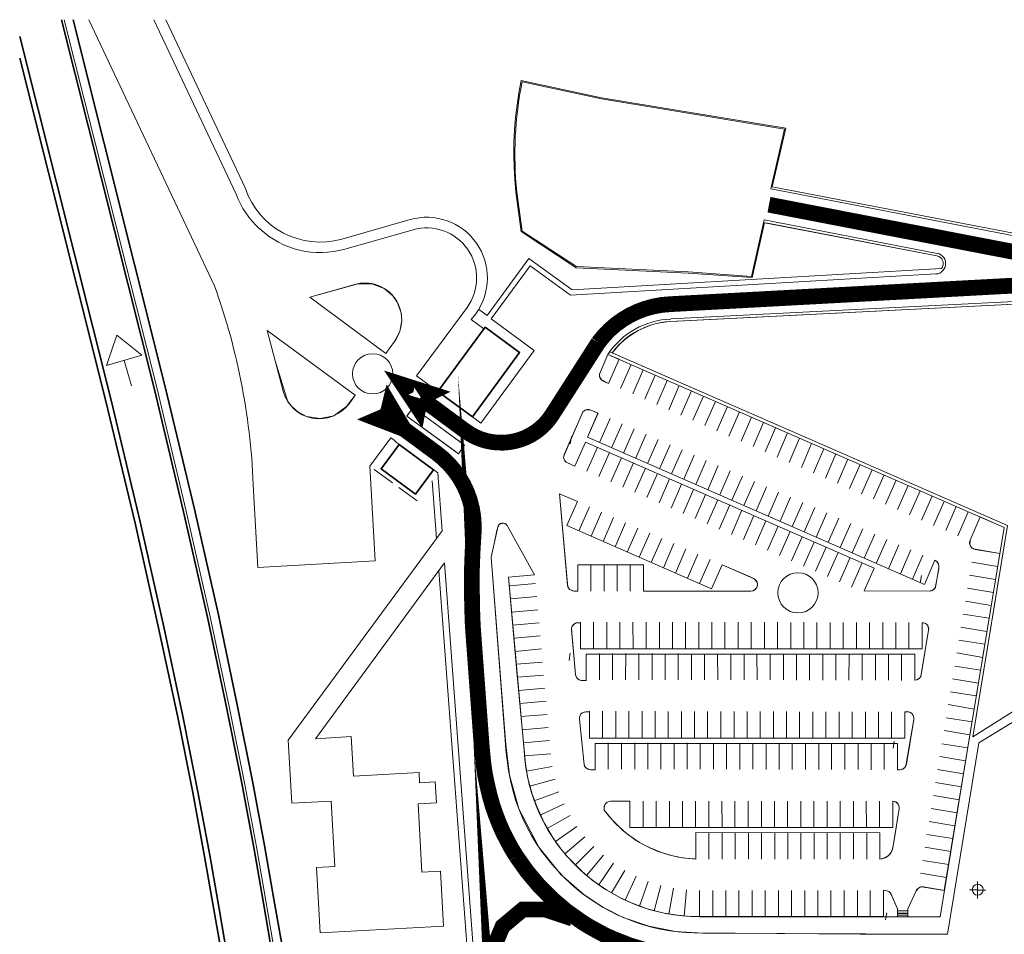
# Model space of a CAD drawing. Units: millimetres. Extents: x 69317 to 86113, y 1285 to 11822.
# Drawn here: x 81824 to 82012, y 5172 to 5346 of the extents above; entities that cross this region are included whole.
import ezdxf

# ---------------------------------------------------------------- set-up
doc = ezdxf.new("R2010")
doc.units = ezdxf.units.MM
doc.layers.add('linee muri', color=250, linetype='Continuous', lineweight=9)
doc.layers.add('PDF _Geometria', color=7, linetype='Continuous')

msp = doc.modelspace()

# ---------------------------------------------------------------- linework, layer by layer
at = {"layer": 'linee muri', "color": 82, "const_width": 3}
for points in [[(81966.89104676527, 5311.202315703951), (82039.49522876527, 5297.189496903942)], [(81913.89145817934, 5168.281545189791), (81916.13275720365, 5173.629389370908), (81919.99199396139, 5176.862930150819), (81924.22444702964, 5176.862930150819), (81929.45347769978, 5175.12156461156)]]:
    msp.add_lwpolyline(points, dxfattribs=at)
for points in [[(82083.52342076528, 5287.198484103952, 0.2322095391987888), (82057.52985356527, 5298.163197303948), (81948.00972596528, 5292.236325303951, 0.2267147476850907), (81934.37792036528, 5284.912404903953), (81925.57228196527, 5271.153594903953, -0.4335036581658582), (81909.06170996527, 5268.06315450395), (81900.46774556527, 5274.413374503943)], [(81953.00523236528, 5167.814348103944, -0.1012083494381445), (81937.38369116528, 5171.201132103946), (81935.73263396528, 5171.920823703942), (81934.16624636528, 5172.76751970395), (81932.55752396528, 5173.656550503947), (81931.07580596527, 5174.587916103948, -0.1044369808757175), (81918.75637916528, 5186.99201250395), (81917.82501356528, 5188.516065303949), (81916.97831756527, 5190.082452903953), (81916.17395636528, 5191.648840503942), (81915.45426476527, 5193.299897703953), (81914.81924276528, 5194.95095490395), (81914.22655556527, 5196.644346903951), (81913.67620316528, 5198.591747703947), (81913.21052036528, 5200.581483303948), (81912.78717236528, 5202.571218903948), (81912.49082876528, 5204.603289303952), (81912.27915476527, 5206.635359703942), (81912.10981556527, 5208.625095303942), (81914.05721636528, 5162.607167703944), (81916.72430876528, 5127.34227930395, 0.2187318040022793), (81938.27272196527, 5088.478932903949), (82008.20981156528, 5037.296159703954, -0.229456117846186)], [(81897.33497036528, 5268.444167703943), (81892.38179876527, 5270.34923370395), (81894.15986036528, 5271.111260103949), (81894.62554316528, 5273.016326103942), (81897.33497036528, 5268.444167703943), (81903.47351636528, 5263.914344103949, -0.2563594316692985), (81910.62809756528, 5248.63148130395), (81910.41642356527, 5245.075358103946), (81910.28941916527, 5241.561569703947), (81910.28941916527, 5238.047781303947), (81910.33175396528, 5234.491658103943), (81910.45875836528, 5230.977869703944), (81910.71276716527, 5227.464081303944), (81912.10981556527, 5208.625095303942)]]:
    msp.add_lwpolyline(points, format="xyb", dxfattribs=at)
msp.add_lwpolyline([(81897.16563116528, 5276.868792903944), (81900.08673236528, 5272.465973703947), (81900.46774556527, 5274.413374503943), (81902.20347236528, 5275.260070503951)], close=True, dxfattribs=at)
at = {"layer": 'linee muri', "color": 82}
msp.add_arc((81923.90964246214, 5167.374673036), 10.03002720358137, 54.29401726750495, 182.3257152154895, dxfattribs=at)
at = {"layer": 'PDF _Geometria', "color": 18, "lineweight": 35, "true_color": 0x070707}
for points in [[(81832.09704356527, 5346.467204103945), (81849.79298996528, 5275.979762103947), (81855.33884876527, 5252.653287303954), (81859.91100716528, 5232.586592103951), (81863.55179996528, 5215.44099810395), (81866.43056636528, 5200.920161703951), (81868.71664556528, 5188.685404503951), (81870.49470716527, 5178.440382903951), (81871.97642516528, 5169.846418503948)], [(81834.29845316528, 5346.467204103945), (81851.82506036527, 5276.487779703952), (81857.41325396528, 5253.161304903944), (81861.98541236528, 5233.052274903952), (81865.58387036527, 5215.864346103946), (81868.50497156527, 5201.343509703947), (81870.79105076527, 5189.066417703943), (81872.56911236528, 5178.821396103944), (81874.05083036528, 5170.227431703941)], [(81824.13810116527, 5343.292094103948), (81841.53770396528, 5273.947691703943), (81847.08356276527, 5250.748221303948), (81851.61338636528, 5230.766195703953), (81855.21184436527, 5213.705271303945), (81858.09061076527, 5199.311439303943), (81860.33435516528, 5187.203686503941), (81862.11241676527, 5177.000999703945), (81863.59413476527, 5168.407035303942)], [(81824.13810116527, 5339.143283703947), (81840.56400356528, 5273.736017703952), (81846.10986236528, 5250.494212503952), (81850.59735116527, 5230.554521703947), (81854.23814396528, 5213.535932103943), (81857.11691036528, 5199.142100103942), (81859.36065476527, 5186.99201250395), (81861.13871636528, 5176.831660503944), (81862.62043436528, 5168.237696103941)], [(81912.82950716528, 5287.833506103954), (81903.76985996528, 5275.598748903954), (81910.37408876528, 5270.772581703946), (81919.39140116528, 5283.007338903946), (81912.78717236528, 5287.875840903944)]]:
    msp.add_lwpolyline(points, dxfattribs=at)
at = {"layer": 'PDF _Geometria', "lineweight": 13}
for points in [[(81832.60506116528, 5346.467204103945), (81850.30100756527, 5276.106766503945), (81855.84686636527, 5252.780291703952), (81860.41902476527, 5232.671261703945), (81864.05981756527, 5215.568002503947), (81866.93858396528, 5201.004831303944), (81869.22466316528, 5188.812408903948), (81871.00272476528, 5178.525052503945), (81872.48444276527, 5169.931088103942)], [(82057.31817956528, 5302.439012103947), (82036.99747556528, 5301.253637703951), (81967.52606876528, 5314.631434503943), (81970.10849156528, 5325.765486903954), (81935.01294236528, 5331.565354503953), (81919.68774476528, 5334.867468903947), (81919.26439676527, 5332.539054903944), (81918.92571836528, 5330.168306103951), (81918.62937476528, 5327.839892103948), (81918.41770076528, 5325.469143303941), (81918.29069636528, 5323.098394503948), (81918.29069636528, 5320.727645703941), (81918.33303116528, 5318.356896903948), (81918.46003556528, 5315.986148103941), (81918.67170956527, 5313.615399303948), (81919.68774476528, 5306.079804903944), (81930.14444036527, 5299.179232503942), (81951.48117956528, 5298.163197303948), (81963.71593676528, 5297.316501303954), (81966.04435076528, 5307.773196903945), (81998.85382076527, 5301.465311703942), (81966.29835956528, 5307.730862103941)], [(81921.38113676528, 5299.560245703949), (81929.08607036527, 5293.929717303952), (81921.38113676528, 5299.560245703949), (81913.97254676528, 5289.442228503947), (81922.18549796527, 5283.430686903943), (81911.98281116528, 5269.58720730395), (81910.37408876528, 5270.772581703946)], [(81911.51712836527, 5291.262624903946), (81913.21052036528, 5290.077250503949), (81921.16946276528, 5300.957294103951), (81929.38241396527, 5294.945752503947), (81999.74285156527, 5299.052228103945), (81929.38241396527, 5294.945752503947), (81921.16946276528, 5300.957294103951)], [(81936.57932996527, 5283.176678103948), (81937.04501276527, 5282.965004103942), (81937.25668676528, 5283.261347703941), (81937.46836076527, 5283.515356503951), (81937.68003476528, 5283.81170010395), (81937.89170876528, 5284.023374103941), (81938.31505676528, 5284.489056903942), (81938.86540916527, 5284.997074503946), (81939.45809636527, 5285.547426903941), (81940.09311836527, 5286.055444503945), (81940.64347076528, 5286.436457703952), (81941.27849276528, 5286.817470903945), (81942.08285396527, 5287.283153703946), (81943.18355876527, 5287.79117130395), (81944.15725916528, 5288.172184503943), (81944.96162036527, 5288.426193303952), (81946.06232516527, 5288.680202103948), (81947.12069516527, 5288.849541303949), (81949.36443956528, 5288.976545703947), (82057.74152756527, 5294.437734903942)], [(82019.59787276527, 5241.773243703952), (82033.86470036527, 5254.770027303952), (82081.36434596528, 5284.700730903947), (82080.94099796527, 5285.208748503952), (82079.88262796527, 5286.351788103944), (82078.78192316528, 5287.410158103943), (82077.63888356528, 5288.426193303952), (82076.41117436528, 5289.357558903954), (82075.18346516528, 5290.204254903947), (82073.87108636528, 5291.05095090394), (82072.51637276528, 5291.770642503951), (82071.11932436528, 5292.447999303942), (82069.72227596528, 5293.04068650394), (82068.28289276527, 5293.548704103945), (82066.80117476528, 5293.972052103942), (82065.31945676528, 5294.353065303949), (82063.79540396528, 5294.649408903948), (82062.31368596527, 5294.861082903954), (82060.74729836527, 5294.945752503947), (82059.22324556527, 5294.988087303951), (82057.69919276527, 5294.945752503947), (81948.17906516527, 5289.442228503947)], [(82034.41505276528, 5225.474345703944), (82006.89743276528, 5208.625095303942), (82000.92822596528, 5172.132497703948), (81954.27527636528, 5172.344171703953), (81949.06809596528, 5172.640515303952), (81943.98791996528, 5173.656550503947), (81939.11941796528, 5175.349942503948), (81935.26695116528, 5177.297343303944), (81931.66849316527, 5179.668092103951), (81927.26567396527, 5183.562893703944), (81923.07452876528, 5188.727739303955), (81919.22206196528, 5196.051659703953), (81917.44400036527, 5202.44421450395), (81916.72430876528, 5208.244082103949), (81915.58126916528, 5222.722583703944), (81913.93021196527, 5244.016988103947), (81914.56523396527, 5246.853419703941), (81915.03091676527, 5249.09716410395), (81915.20025596528, 5249.732186103953), (81915.53893436528, 5250.282538503947), (81916.30096076528, 5250.494212503952), (81916.68197396527, 5250.36720810394), (81917.02065236527, 5250.028529703952), (81922.22783276527, 5240.672538903949), (81917.23232636528, 5240.206856103949), (81918.88338356528, 5222.17223130395), (81920.49210596527, 5204.603289303952), (81920.91545396528, 5202.105536103947), (81921.76214996527, 5198.845756503943), (81922.65118076527, 5196.47500770395), (81924.04822916527, 5193.384567303947), (81925.78395596528, 5190.463466103945), (81927.26567396527, 5188.431395703941), (81928.32404396527, 5187.119016903947), (81931.28747996528, 5184.113246103952), (81933.23488076527, 5182.462188903941), (81936.02897756528, 5180.514788103945), (81938.95007876528, 5178.906065703952), (81940.51646636528, 5178.186374103941), (81943.69157636528, 5177.000999703945), (81946.95135596527, 5176.154303703952), (81949.44910916527, 5175.773290503945), (81951.98919716528, 5175.51928170395), (81988.73580356527, 5175.51928170395), (81988.73580356527, 5180.514788103945), (81989.37082556527, 5180.430118503951), (81989.70950396528, 5180.26077930395), (81990.09051716527, 5179.879766103943), (81991.36056116527, 5177.000999703945), (81991.36056116527, 5175.476946903946), (81993.35029676527, 5175.476946903946), (81993.35029676527, 5176.958664903941), (81994.95901916528, 5180.430118503951), (81995.38236716528, 5180.938136103941), (81995.80571516528, 5181.149810103947), (81995.97505436528, 5181.149810103947), (82000.29320396528, 5180.472453303941), (82011.68126516527, 5249.689851303949), (81936.19831676528, 5282.668660503943), (81936.57932996527, 5283.176678103948), (82012.35862196528, 5250.028529703952), (82005.75439316528, 5209.768134903949), (82030.09690316528, 5225.135667303941)], [(81953.68258916527, 5180.472453303941), (81953.68258916527, 5175.476946903946), (81999.48884276528, 5175.476946903946), (82005.03470156528, 5209.344786903952), (82011.68126516527, 5249.689851303949), (81936.19831676528, 5282.668660503943), (81934.71659876527, 5279.239541703952), (81934.63192916528, 5278.900863303948), (81934.63192916528, 5278.604519703949), (81934.67426396528, 5278.265841303946), (81934.84360316528, 5277.969497703947), (81935.05527716527, 5277.757823703942), (81935.35162076527, 5277.588484503955), (81936.32532116528, 5277.122801703954), (81938.35739156528, 5281.737294903942)], [(82030.09690316528, 5225.135667303941), (82005.75439316528, 5209.768134903949), (82009.98787316527, 5235.719367303944), (82012.35862196528, 5250.028529703952), (81937.04501276527, 5282.965004103942), (82012.35862196528, 5250.028529703952), (82005.75439316528, 5209.768134903949), (82030.09690316528, 5225.135667303941)], [(81844.03545716527, 5281.525620903951), (81845.43250556527, 5276.699453703943)], [(81938.61140036528, 5276.149101303949), (81940.64347076528, 5280.721259703947)], [(81940.93981436528, 5275.133066103954), (81942.92954996528, 5279.705224503952)], [(81943.22589356528, 5274.159365703948), (81945.21562916528, 5278.731524103947)], [(81945.51197276528, 5273.143330503954), (81947.50170836528, 5277.715488903952)], [(81947.79805196528, 5272.127295303944), (81949.78778756528, 5276.741788503947)], [(81950.08413116528, 5271.111260103949), (81952.11620156528, 5275.725753303952)], [(81952.37021036528, 5270.137559703944), (81954.40228076528, 5274.709718103943)], [(81954.69862436528, 5269.121524503949), (81956.68835996528, 5273.693682903948)], [(81897.88532276527, 5270.941920903948), (81899.07069716528, 5272.550643303941), (81908.89237076527, 5265.353727303955), (81907.70699636528, 5263.702670103943), (81897.88532276527, 5270.899586103944)], [(81956.98470356528, 5268.105489303955), (81958.97443916528, 5272.719982503942)], [(81959.27078276528, 5267.089454103945), (81961.26051836528, 5271.703947303948)], [(81934.58959436527, 5265.904079703949), (81936.62166476528, 5270.476238103947)], [(81936.91800836528, 5264.888044503954), (81938.90774396528, 5269.460202903952)], [(81961.59919676528, 5266.115753703954), (81963.58893236528, 5270.687912103953)], [(81963.88527596528, 5265.099718503945), (81965.87501156528, 5269.671876903943)], [(81939.20408756527, 5263.872009303945), (81941.19382316527, 5268.486502503947)], [(81941.49016676527, 5262.85597410395), (81943.47990236527, 5267.470467303952)], [(81966.17135516528, 5264.126018103954), (81968.16109076528, 5268.698176503953)], [(81968.45743436528, 5263.109982903945), (81970.44716996528, 5267.724476103947)], [(81896.40360476528, 5265.523066503942), (81895.59924356527, 5266.115753703954)], [(81943.77624596527, 5261.882273703945), (81945.76598156527, 5266.454432103943)], [(81970.74351356528, 5262.09394770395), (81972.73324916528, 5266.708440903953)], [(81973.07192756528, 5261.120247303945), (81975.01932836528, 5265.692405703943)], [(81892.97448596527, 5260.823903703946), (81896.40360476528, 5265.523066503942), (81902.96549876528, 5260.654564503944), (81899.53637996527, 5256.040071303942), (81892.97448596527, 5260.86623850395)], [(81934.20858116528, 5264.972714103948), (81932.21884556528, 5260.400555703949)], [(81936.49466036528, 5263.956678903953), (81934.50492476528, 5259.384520503954)], [(81946.06232516527, 5260.86623850395), (81948.09439556528, 5265.438396903948)], [(81948.34840436527, 5259.892538103944), (81950.38047476528, 5264.464696503943)], [(81975.35800676528, 5260.10421210395), (81977.34774236528, 5264.676370503948)], [(81977.64408596528, 5259.088176903941), (81979.63382156528, 5263.702670103943)], [(81938.78073956528, 5262.982978503947), (81936.79100396528, 5258.368485303945)], [(81941.06681876528, 5261.966943303953), (81939.07708316528, 5257.35245010395)], [(81950.67681836527, 5258.87650290395), (81952.66655396527, 5263.448661303948)], [(81952.96289756527, 5257.860467703955), (81954.95263316527, 5262.432626103953)], [(81979.93016516528, 5258.11447650395), (81981.91990076528, 5262.686634903948)], [(81891.66210716528, 5260.739234103952), (81895.13356076527, 5258.156811303954)], [(81943.39523276528, 5260.950908103943), (81941.36316236528, 5256.378749703945)], [(81945.68131196528, 5259.934872903948), (81943.64924156528, 5255.36271450395)], [(81955.24897676527, 5256.844432503945), (81957.23871236527, 5261.458925703948)], [(81957.53505596527, 5255.870732103955), (81959.52479156527, 5260.442890503953)], [(81982.21624436528, 5257.09844130394), (81984.24831476528, 5261.670599703953)], [(81984.50232356528, 5256.082406103946), (81986.53439396528, 5260.654564503944)], [(81903.51585116527, 5247.573111303951), (81902.71148996528, 5258.58015930395)], [(81947.96739116528, 5258.961172503943), (81945.97765556528, 5254.346679303941)], [(81959.82113516527, 5254.854696903945), (81961.85320556528, 5259.426855303944)], [(81962.10721436527, 5253.83866170395), (81964.13928476528, 5258.453154903953)], [(81986.83073756528, 5255.10870570394), (81988.82047316528, 5259.680864103953)], [(81989.11681676528, 5254.092670503946), (81991.10655236528, 5258.664828903944)], [(81896.36126996527, 5257.267780503942), (81899.83272356528, 5254.727692503948)], [(81950.25347036528, 5257.945137303948), (81948.26373476528, 5253.37297890395)], [(81952.53954956528, 5256.929102103953), (81950.54981396528, 5252.35694370394)], [(81964.43562836527, 5252.864961303945), (81966.42536396527, 5257.437119703944)], [(81966.72170756527, 5251.84892610395), (81968.71144316527, 5256.421084503949)], [(81991.40289596528, 5253.076635303951), (81993.39263156528, 5257.691128503953)], [(81993.68897516528, 5252.060600103941), (81995.67871076528, 5256.675093303944)], [(81954.82562876528, 5255.955401703948), (81952.83589316528, 5251.38324330395)], [(81957.15404276528, 5254.939366503953), (81955.12197236528, 5250.36720810394)], [(81969.00778676527, 5250.875225703945), (81970.99752236527, 5255.447384103943)], [(81971.29386596527, 5249.85919050395), (81973.32593636528, 5254.431348903949)], [(81995.97505436528, 5251.086899703951), (81998.00712476528, 5255.659058103949)], [(81998.26113356528, 5250.070864503941), (82000.29320396528, 5254.643022903954)], [(81930.69479276528, 5249.012494503942), (81932.72686316527, 5253.584652903941)], [(81933.02320676528, 5247.996459303948), (81935.01294236528, 5252.61095250395)], [(81959.44012196528, 5253.965666103948), (81957.40805156527, 5249.351172903946)], [(81961.72620116528, 5252.949630903953), (81959.73646556528, 5248.335137703951)], [(81973.57994516527, 5248.843155303941), (81975.61201556528, 5253.457648503943)], [(81975.90835916527, 5247.827120103946), (81977.89809476527, 5252.441613303949)], [(82000.58954756528, 5249.09716410395), (82002.57928316528, 5253.669322503949)], [(82002.87562676528, 5248.081128903941), (82004.86536236528, 5252.653287303954)], [(81935.30928596528, 5246.980424103953), (81937.29902156528, 5251.594917303941)], [(81937.59536516528, 5246.006723703948), (81939.58510076528, 5250.578882103946)], [(81964.01228036528, 5251.933595703944), (81962.02254476528, 5247.361437303945)], [(81966.29835956528, 5250.917560503949), (81964.30862396528, 5246.345402103951)], [(81978.19443836527, 5246.853419703941), (81980.18417396527, 5251.425578103954)], [(82007.15144156528, 5251.679586903949), (82005.20404076528, 5247.234432903948), (82005.11937116527, 5246.895754503945), (82005.11937116527, 5246.599410903946), (82005.20404076528, 5246.260732503943), (82005.33104516528, 5245.964388903943), (82005.58505396527, 5245.752714903952), (82005.83906276527, 5245.583375703951), (82006.17774116527, 5245.456371303953), (82010.87690396528, 5244.694344903954)], [(81939.88144436528, 5244.990688503953), (81941.91351476527, 5249.562846903951)], [(81968.62677356528, 5249.943860103944), (81966.59470316528, 5245.329366903941)], [(81970.91285276528, 5248.927824903949), (81968.88078236528, 5244.35566650395)], [(81980.48051756527, 5245.837384503946), (81982.47025316527, 5250.409542903944)], [(81982.76659676527, 5244.821349303951), (81984.75633236527, 5249.435842503954)], [(81942.16752356528, 5244.016988103947), (81944.19959396527, 5248.589146503946)], [(81944.45360276528, 5243.000952903953), (81946.48567316528, 5247.573111303951)], [(81973.19893196528, 5247.911789703954), (81971.16686156527, 5243.339631303941)], [(81975.48501116528, 5246.895754503945), (81973.49527556528, 5242.323596103946)], [(81985.05267596527, 5243.847648903946), (81987.08474636528, 5248.419807303944)], [(81987.33875516527, 5242.831613703951), (81989.37082556527, 5247.403772103949)], [(81946.78201676528, 5241.984917703943), (81948.77175236528, 5246.599410903946)], [(81949.06809596528, 5240.968882503948), (81951.05783156528, 5245.583375703951)], [(81977.77109036528, 5245.922054103954), (81975.78135476528, 5241.349895703941)], [(81980.05716956528, 5244.906018903945), (81978.06743396528, 5240.333860503946)], [(81989.66716916527, 5241.815578503942), (81991.65690476527, 5246.387736903955)], [(81991.95324836527, 5240.841878103951), (81993.94298396527, 5245.414036503949)], [(81951.35417516528, 5239.995182103943), (81953.34391076528, 5244.567340503942)], [(81953.64025436528, 5238.979146903948), (81955.67232476527, 5243.551305303947)], [(81982.38558356528, 5243.932318503954), (81980.35351316528, 5239.317825303951)], [(81994.23932756527, 5239.825842903942), (81996.22906316527, 5244.398001303955)], [(82010.45355596527, 5242.238926503953), (82005.54271916527, 5243.043287703942)], [(81932.98087196528, 5237.539763703942), (81932.98087196528, 5242.535270103952)], [(81935.47862516527, 5237.539763703942), (81935.47862516527, 5242.535270103952)], [(81937.97637836527, 5237.539763703942), (81937.97637836527, 5242.535270103952)], [(81940.47413156528, 5237.539763703942), (81940.47413156528, 5242.535270103952)], [(81984.67166276528, 5242.916283303945), (81982.63959236527, 5238.301790103942)], [(82010.07254276528, 5239.783508103952), (82005.11937116527, 5240.587869303941)], [(81922.43950676528, 5238.979146903948), (81917.44400036527, 5238.555798903952)], [(82009.64919476528, 5237.285754903947), (82004.73835796528, 5238.13245090394)], [(81922.69351556528, 5236.523728503947), (81917.69800916528, 5236.058045703947)], [(82009.22584676527, 5234.830336503946), (82004.31500996527, 5235.63469770395)], [(81922.86285476528, 5233.983640503953), (81917.90968316527, 5233.560292503942)], [(82008.84483356528, 5232.374918103946), (82003.89166196527, 5233.179279303949)], [(81923.11686356527, 5231.528222103952), (81918.12135716528, 5231.062539303952)], [(81930.99113636528, 5231.528222103952), (81930.52545356528, 5231.528222103952), (81930.18677516528, 5231.485887303948), (81929.89043156528, 5231.358882903951), (81929.59408796528, 5231.104874103941), (81929.42474876528, 5230.850865303946), (81929.29774436528, 5230.512186903943), (81929.29774436528, 5230.173508503955), (81930.01743596527, 5221.664213703945), (81930.10210556528, 5221.367870103946), (81930.22910996528, 5221.071526503947), (81930.44078396527, 5220.859852503942), (81930.65245796528, 5220.64817850395), (81930.94880156528, 5220.563508903942), (81931.28747996528, 5220.521174103953), (81932.09184116528, 5220.521174103953), (81932.09184116528, 5225.559015303952), (81994.66267556528, 5225.559015303952), (81994.66267556528, 5220.563508903942), (81995.04368876528, 5220.605843703946), (81995.34003236527, 5220.732848103944), (81995.59404116527, 5220.94452210395), (81995.80571516528, 5221.240865703949), (81995.89038476528, 5221.579544103952), (81997.28743316527, 5230.088838903946), (81997.32976796528, 5230.42751730395), (81997.24509836528, 5230.723860903949), (81997.11809396527, 5230.977869703944), (81996.90641996528, 5231.231878503953), (81996.69474596527, 5231.40121770394), (81996.39840236527, 5231.528222103952), (81996.05972396527, 5231.528222103952), (81996.05972396527, 5226.532715703943), (81930.99113636528, 5226.532715703943), (81930.99113636528, 5231.65522650395)], [(81933.48888956528, 5231.65522650395), (81933.48888956528, 5226.65972010394)], [(81935.98664276527, 5231.65522650395), (81935.98664276527, 5226.617385303951)], [(81938.48439596528, 5231.65522650395), (81938.48439596528, 5226.65972010394)], [(81940.98214916527, 5231.65522650395), (81941.02448396527, 5226.65972010394)], [(81943.52223716528, 5231.65522650395), (81943.52223716528, 5226.65972010394)], [(81946.01999036528, 5231.65522650395), (81946.01999036528, 5226.617385303951)], [(81948.51774356527, 5231.65522650395), (81948.51774356527, 5226.617385303951)], [(81951.01549676528, 5231.65522650395), (81951.01549676528, 5226.617385303951)], [(81953.51324996528, 5231.612891703946), (81953.51324996528, 5226.617385303951)], [(81956.01100316527, 5231.65522650395), (81956.01100316527, 5226.617385303951)], [(81958.50875636528, 5231.612891703946), (81958.50875636528, 5226.617385303951)], [(81961.04884436527, 5231.612891703946), (81961.04884436527, 5226.617385303951)], [(81963.50426276527, 5231.612891703946), (81963.50426276527, 5226.617385303951)], [(81966.04435076528, 5231.612891703946), (81966.04435076528, 5226.575050503947)], [(81968.54210396527, 5231.612891703946), (81968.54210396527, 5226.617385303951)], [(81971.03985716528, 5231.570556903942), (81971.03985716528, 5226.575050503947)], [(81973.53761036528, 5231.612891703946), (81973.53761036528, 5226.575050503947)], [(81976.03536356527, 5231.570556903942), (81976.03536356527, 5226.575050503947)], [(81978.53311676528, 5231.570556903942), (81978.53311676528, 5226.575050503947)], [(81981.03086996528, 5231.570556903942), (81981.03086996528, 5226.575050503947)], [(81983.57095796528, 5231.570556903942), (81983.57095796528, 5226.575050503947)], [(81986.06871116528, 5231.570556903942), (81986.06871116528, 5226.575050503947)], [(81988.56646436527, 5231.570556903942), (81988.56646436527, 5226.575050503947)], [(81991.06421756528, 5231.570556903942), (81991.06421756528, 5226.532715703943)], [(81993.56197076528, 5231.570556903942), (81993.56197076528, 5226.575050503947)], [(82008.42148556528, 5229.877164903941), (82003.46831396528, 5230.681526103945)], [(81923.32853756528, 5229.030468903948), (81918.33303116528, 5228.564786103947)], [(82008.04047236528, 5227.421746503955), (82003.08730076527, 5228.226107703944)], [(81923.54021156528, 5226.532715703943), (81918.54470516527, 5226.067032903942)], [(81934.58959436527, 5220.64817850395), (81934.58959436527, 5225.643684903946)], [(81937.08734756528, 5220.605843703946), (81937.08734756528, 5225.643684903946)], [(81939.58510076528, 5220.64817850395), (81939.62743556527, 5225.643684903946)], [(81942.12518876528, 5220.64817850395), (81942.08285396527, 5225.643684903946)], [(81944.62294196528, 5220.64817850395), (81944.62294196528, 5225.643684903946)], [(81947.12069516527, 5220.605843703946), (81947.12069516527, 5225.601350103942)], [(81949.61844836528, 5220.605843703946), (81949.61844836528, 5225.643684903946)], [(81952.11620156528, 5220.605843703946), (81952.11620156528, 5225.601350103942)], [(81954.61395476527, 5220.605843703946), (81954.61395476527, 5225.601350103942)], [(81957.15404276528, 5220.605843703946), (81957.11170796528, 5225.601350103942)], [(81959.60946116528, 5220.605843703946), (81959.60946116528, 5225.601350103942)], [(81962.14954916527, 5220.605843703946), (81962.14954916527, 5225.601350103942)], [(81964.64730236528, 5220.605843703946), (81964.60496756528, 5225.601350103942)], [(81967.14505556527, 5220.605843703946), (81967.14505556527, 5225.601350103942)], [(81969.64280876527, 5220.605843703946), (81969.64280876527, 5225.601350103942)], [(81972.14056196528, 5220.563508903942), (81972.14056196528, 5225.559015303952)], [(81974.63831516527, 5220.563508903942), (81974.63831516527, 5225.601350103942)], [(81977.13606836527, 5220.563508903942), (81977.13606836527, 5225.559015303952)], [(81979.63382156528, 5220.563508903942), (81979.63382156528, 5225.559015303952)], [(81982.13157476527, 5220.563508903942), (81982.17390956527, 5225.559015303952)], [(81984.67166276528, 5220.563508903942), (81984.67166276528, 5225.559015303952)], [(81987.16941596528, 5220.563508903942), (81987.16941596528, 5225.559015303952)], [(81989.66716916527, 5220.563508903942), (81989.66716916527, 5225.559015303952)], [(81992.16492236528, 5220.521174103953), (81992.16492236528, 5225.559015303952)], [(82007.61712436528, 5224.92399330395), (82002.66395276527, 5225.770689303943)], [(81923.75188556527, 5224.034962503953), (81918.79871396528, 5223.611614503941)], [(82007.23611116527, 5222.468574903949), (82002.28293956528, 5223.272936103953)], [(81923.96355956528, 5221.537209303948), (81919.01038796527, 5221.113861303951)], [(82006.81276316528, 5220.013156503948), (82001.85959156527, 5220.817517703952)], [(81924.21756836527, 5219.039456103943), (81919.22206196528, 5218.616108103946)], [(82006.38941516528, 5217.557738103947), (82001.47857836528, 5218.319764503947)], [(81924.42924236528, 5216.541702903953), (81919.43373596527, 5216.118354903942)], [(82006.00840196527, 5215.059984903943), (82001.05523036528, 5215.90668090395)], [(81924.64091636527, 5214.043949703948), (81919.64540996528, 5213.620601703951)], [(81932.68452836528, 5214.509632503949), (81932.00717156527, 5214.509632503949), (81931.66849316527, 5214.467297703944), (81931.37214956527, 5214.340293303947), (81931.07580596527, 5214.128619303941), (81930.90646676527, 5213.832275703942), (81930.77946236527, 5213.493597303954), (81930.77946236527, 5213.154918903951), (81931.66849316527, 5204.518619703944), (81931.75316276528, 5204.179941303941), (81931.96483676527, 5203.925932503946), (81932.21884556528, 5203.714258503955), (81932.55752396528, 5203.544919303953), (81932.89620236527, 5203.502584503949), (81933.78523316528, 5203.502584503949), (81933.78523316528, 5208.498090903944), (81991.36056116527, 5208.498090903944), (81991.36056116527, 5203.502584503949), (81991.86857876528, 5203.502584503949), (81992.20725716528, 5203.587254103943), (81992.54593556527, 5203.714258503955), (81992.79994436528, 5203.925932503946), (81992.96928356528, 5204.222276103945), (81993.09628796528, 5204.560954503948), (81994.49333636528, 5213.070249303943), (81994.49333636528, 5213.366592903942), (81994.45100156528, 5213.705271303945), (81994.32399716528, 5213.959280103954), (81994.11232316527, 5214.213288903949), (81993.85831436528, 5214.382628103951), (81993.56197076528, 5214.509632503949), (81993.26562716528, 5214.551967303953), (81992.75760956528, 5214.509632503949), (81992.75760956528, 5209.514126103953), (81932.68452836528, 5209.514126103953), (81932.68452836528, 5214.636636903946)], [(81935.18228156527, 5214.636636903946), (81935.18228156527, 5209.641130503951)], [(81937.72236956528, 5214.636636903946), (81937.72236956528, 5209.641130503951)], [(81940.17778796528, 5214.636636903946), (81940.22012276527, 5209.641130503951)], [(81942.71787596527, 5214.636636903946), (81942.71787596527, 5209.598795703947)], [(81945.21562916528, 5214.636636903946), (81945.21562916528, 5209.641130503951)], [(81947.71338236527, 5214.594302103942), (81947.71338236527, 5209.598795703947)], [(81950.21113556527, 5214.594302103942), (81950.21113556527, 5209.598795703947)], [(81952.70888876528, 5214.594302103942), (81952.70888876528, 5209.598795703947)], [(81955.20664196528, 5214.594302103942), (81955.20664196528, 5209.598795703947)], [(81957.70439516527, 5214.594302103942), (81957.70439516527, 5209.598795703947)], [(81960.24448316528, 5214.594302103942), (81960.24448316528, 5209.556460903943)], [(81962.74223636527, 5214.594302103942), (81962.74223636527, 5209.598795703947)], [(81965.23998956528, 5214.594302103942), (81965.23998956528, 5209.556460903943)], [(81967.73774276528, 5214.594302103942), (81967.73774276528, 5209.556460903943)], [(81970.23549596527, 5214.594302103942), (81970.23549596527, 5209.556460903943)], [(81972.73324916528, 5214.551967303953), (81972.73324916528, 5209.556460903943)], [(81975.27333716527, 5214.551967303953), (81975.27333716527, 5209.556460903943)], [(81977.72875556527, 5214.551967303953), (81977.72875556527, 5209.556460903943)], [(81980.26884356528, 5214.551967303953), (81980.26884356528, 5209.556460903943)], [(81982.76659676527, 5214.551967303953), (81982.76659676527, 5209.556460903943)], [(81985.26434996528, 5214.551967303953), (81985.26434996528, 5209.514126103953)], [(81987.76210316528, 5214.551967303953), (81987.76210316528, 5209.556460903943)], [(81990.25985636527, 5214.509632503949), (81990.25985636527, 5209.514126103953)], [(82005.58505396527, 5212.604566503942), (82000.63188236527, 5213.408927703946)], [(81924.85259036528, 5211.546196503943), (81919.89941876527, 5211.122848503946)], [(82005.16170596528, 5210.149148103941), (82000.25086916528, 5210.953509303945)], [(81925.06426436528, 5209.090778103942), (81920.06875796527, 5208.625095303942)], [(81936.28298636527, 5203.629588903947), (81936.28298636527, 5208.625095303942)], [(81938.82307436528, 5203.629588903947), (81938.82307436528, 5208.625095303942)], [(81941.32082756527, 5203.587254103943), (81941.32082756527, 5208.625095303942)], [(81943.81858076528, 5203.587254103943), (81943.81858076528, 5208.625095303942)], [(81946.31633396528, 5203.587254103943), (81946.31633396528, 5208.625095303942)], [(81948.81408716527, 5203.587254103943), (81948.81408716527, 5208.582760503952)], [(81951.31184036528, 5203.587254103943), (81951.31184036528, 5208.625095303942)], [(81953.80959356528, 5203.587254103943), (81953.80959356528, 5208.582760503952)], [(81956.34968156528, 5203.587254103943), (81956.30734676527, 5208.582760503952)], [(81958.80509996528, 5203.587254103943), (81958.80509996528, 5208.582760503952)], [(81961.34518796527, 5203.544919303953), (81961.34518796527, 5208.582760503952)], [(81963.84294116528, 5203.587254103943), (81963.84294116528, 5208.582760503952)], [(81966.34069436528, 5203.544919303953), (81966.34069436528, 5208.582760503952)], [(81968.83844756527, 5203.544919303953), (81968.83844756527, 5208.582760503952)], [(81971.33620076528, 5203.544919303953), (81971.33620076528, 5208.582760503952)], [(81973.83395396528, 5203.544919303953), (81973.83395396528, 5208.540425703948)], [(81976.37404196527, 5203.544919303953), (81976.37404196527, 5208.540425703948)], [(81978.82946036528, 5203.544919303953), (81978.82946036528, 5208.540425703948)], [(81981.36954836527, 5203.544919303953), (81981.36954836527, 5208.540425703948)], [(81983.86730156527, 5203.544919303953), (81983.86730156527, 5208.540425703948)], [(81986.36505476528, 5203.502584503949), (81986.36505476528, 5208.540425703948)], [(81988.86280796527, 5203.544919303953), (81988.86280796527, 5208.540425703948)], [(82004.78069276527, 5207.651394903951), (81999.82752116528, 5208.455756103955)], [(81925.31827316528, 5206.550690103948), (81920.32276676528, 5206.127342103951)], [(82004.35734476527, 5205.19597650395), (81999.44650796527, 5206.000337703954)], [(81925.61461676528, 5204.095271703947), (81920.70377996528, 5203.248575703954)], [(82003.97633156528, 5202.698223303945), (81999.02315996528, 5203.544919303953)], [(81926.16496916527, 5201.68218810395), (81921.33880196528, 5200.369809303942)], [(82003.55298356527, 5200.242804903944), (81998.64214676528, 5201.047166103948)], [(81926.88466076528, 5199.311439303943), (81922.18549796527, 5197.575712503953)], [(82003.17197036528, 5197.787386503944), (81998.21879876527, 5198.591747703947)], [(81927.85836116527, 5196.983025303954), (81923.28620276527, 5194.866285303942)], [(81942.92954996528, 5197.491042903945), (81942.92954996528, 5192.49553650395)], [(81945.42730316527, 5197.491042903945), (81945.42730316527, 5192.49553650395)], [(81947.92505636527, 5197.491042903945), (81947.92505636527, 5192.49553650395)], [(81950.42280956528, 5197.491042903945), (81950.42280956528, 5192.49553650395)], [(81952.92056276527, 5197.491042903945), (81952.92056276527, 5192.49553650395)], [(81955.41831596527, 5197.491042903945), (81955.41831596527, 5192.49553650395)], [(81957.91606916528, 5197.491042903945), (81957.95840396528, 5192.49553650395)], [(81960.41382236527, 5197.491042903945), (81960.41382236527, 5192.49553650395)], [(81962.95391036528, 5197.491042903945), (81962.95391036528, 5192.49553650395)], [(81965.45166356528, 5197.491042903945), (81965.45166356528, 5192.49553650395)], [(81967.94941676527, 5197.491042903945), (81967.94941676527, 5192.49553650395)], [(81970.44716996528, 5197.491042903945), (81970.44716996528, 5192.49553650395)], [(81972.94492316528, 5197.491042903945), (81972.94492316528, 5192.49553650395)], [(81975.44267636527, 5197.533377703949), (81975.44267636527, 5192.49553650395)], [(81977.98276436528, 5197.491042903945), (81977.98276436528, 5192.49553650395)], [(81980.43818276528, 5197.533377703949), (81980.43818276528, 5192.49553650395)], [(81982.97827076528, 5197.491042903945), (81982.97827076528, 5192.49553650395)], [(81985.43368916528, 5197.533377703949), (81985.47602396528, 5192.49553650395)], [(81987.97377716527, 5197.491042903945), (81987.97377716527, 5192.49553650395)], [(81929.00140076528, 5194.781615703949), (81924.64091636527, 5192.283862503944)], [(82002.74862236528, 5195.289633303953), (81997.79545076528, 5196.093994503943)], [(81930.31377956527, 5192.707210503941), (81926.24963876528, 5189.828444103943)], [(82002.32527436527, 5192.834214903953), (81997.41443756528, 5193.638576103942)], [(81931.83783236527, 5190.71747490394), (81927.98536556527, 5187.500030103954)], [(81955.46065076528, 5186.483994903945), (81955.46065076528, 5191.479501303955)], [(81957.95840396528, 5186.483994903945), (81958.00073876527, 5191.479501303955)], [(81960.45615716527, 5186.483994903945), (81960.45615716527, 5191.479501303955)], [(81962.99624516528, 5186.483994903945), (81962.99624516528, 5191.479501303955)], [(81965.49399836527, 5186.483994903945), (81965.45166356528, 5191.479501303955)], [(81967.99175156528, 5186.483994903945), (81967.99175156528, 5191.479501303955)], [(81970.48950476528, 5186.483994903945), (81970.48950476528, 5191.479501303955)], [(81972.98725796527, 5186.483994903945), (81972.98725796527, 5191.479501303955)], [(81975.48501116528, 5186.483994903945), (81975.48501116528, 5191.479501303955)], [(81977.98276436528, 5186.483994903945), (81977.98276436528, 5191.479501303955)], [(81980.48051756527, 5186.483994903945), (81980.48051756527, 5191.479501303955)], [(81983.02060556528, 5186.483994903945), (81983.02060556528, 5191.479501303955)], [(81985.51835876527, 5186.483994903945), (81985.51835876527, 5191.521836103944)], [(82001.90192636527, 5190.378796503952), (81996.99108956527, 5191.183157703941)], [(81933.53122436527, 5188.897078503942), (81929.97510116527, 5185.340955303953)], [(82001.52091316528, 5187.923378103951), (81996.56774156528, 5188.727739303955)], [(81935.35162076527, 5187.203686503941), (81932.13417596527, 5183.351219703953)], [(81937.29902156528, 5185.679633703941), (81934.46258996527, 5181.573158103944)], [(82001.13989996527, 5185.425624903946), (81996.18672836528, 5186.22998610395)], [(81939.41576156528, 5184.324920103943), (81936.91800836528, 5180.006770503955)], [(81941.61717116527, 5183.181880503951), (81939.50043116527, 5178.652056903942)], [(82000.71655196528, 5182.970206503946), (81995.76338036527, 5183.774567703949)], [(81943.90325036527, 5182.208180103946), (81942.20985836527, 5177.50901730395)], [(81946.31633396528, 5181.446153703946), (81945.00395516527, 5176.619986503953)], [(81993.35029676527, 5175.476946903946), (81993.35029676527, 5176.958664903941), (81994.95901916528, 5180.430118503951), (81995.12835836527, 5180.72646210395), (81995.38236716528, 5180.938136103941), (81995.67871076528, 5181.107475303943), (81995.97505436528, 5181.149810103947), (81996.31373276528, 5181.149810103947), (82000.33553876527, 5180.472453303941)], [(82006.64342396527, 5178.948400503941), (82006.64342396527, 5182.165845303942)], [(81948.72941756528, 5180.938136103941), (81947.84038676528, 5175.98496450395)], [(81951.18483596528, 5180.599457703953), (81950.76148796528, 5175.603951303943)], [(81956.18034236527, 5180.472453303941), (81956.18034236527, 5175.476946903946)], [(81958.67809556528, 5180.472453303941), (81958.67809556528, 5175.476946903946)], [(81961.17584876527, 5180.472453303941), (81961.17584876527, 5175.476946903946)], [(81963.71593676528, 5180.472453303941), (81963.71593676528, 5175.476946903946)], [(81966.17135516528, 5180.472453303941), (81966.17135516528, 5175.476946903946)], [(81968.71144316527, 5180.472453303941), (81968.71144316527, 5175.476946903946)], [(81971.20919636528, 5180.472453303941), (81971.20919636528, 5175.476946903946)], [(81973.70694956528, 5180.472453303941), (81973.70694956528, 5175.476946903946)], [(81976.20470276527, 5180.472453303941), (81976.20470276527, 5175.476946903946)], [(81978.70245596528, 5180.472453303941), (81978.70245596528, 5175.476946903946)], [(81981.20020916528, 5180.472453303941), (81981.20020916528, 5175.476946903946)], [(81983.74029716528, 5180.472453303941), (81983.74029716528, 5175.476946903946)], [(81986.19571556528, 5180.472453303941), (81986.19571556528, 5175.476946903946)], [(81991.36056116527, 5175.476946903946), (81991.36056116527, 5177.000999703945), (81990.17518676528, 5179.710426903941), (81989.96351276527, 5180.049105303944), (81989.70950396528, 5180.26077930395), (81989.37082556527, 5180.430118503951), (81989.03214716527, 5180.472453303941), (81988.73580356527, 5180.514788103945), (81988.73580356527, 5175.476946903946)], [(82005.07703636527, 5180.599457703953), (82006.64342396527, 5180.599457703953)], [(82006.64342396527, 5180.557122903949), (82008.20981156528, 5180.557122903949)], [(81991.36056116527, 5176.704656103946), (81993.35029676527, 5176.662321303942)], [(81991.36056116527, 5176.408312503947), (81993.39263156528, 5176.365977703943)], [(81991.36056116527, 5176.069634103944), (81993.35029676527, 5176.069634103944)], [(81991.36056116527, 5175.773290503945), (81993.35029676527, 5175.773290503945)]]:
    msp.add_lwpolyline(points, dxfattribs=at)
for points in [[(81895.64157836528, 5266.200423303948), (81894.83721716527, 5266.793110503946), (81890.85774596527, 5261.33192130395), (81891.83144636528, 5243.339631303941), (81869.52100676528, 5242.069587303951), (81868.67431076527, 5256.632758503954, 0.07892327666844401), (81861.26572076528, 5295.707778903947), (81837.30422396527, 5346.467204103945)], [(81849.66598556528, 5346.467204103945), (81865.37219636528, 5313.192051303951, 0.1184784944100271), (81869.8462900112, 5306.618912334365)], [(81851.95206476528, 5346.467204103945), (81867.15025796527, 5314.292756103954, 0.399586157003707), (81885.52356116528, 5304.640421703953), (81898.52034476527, 5308.365884103943, -0.7135335608597954), (81911.00911076527, 5290.415928903953), (81910.16241476528, 5289.31522410395), (81912.57549836527, 5287.537162503941)], [(81929.08607036527, 5293.929717303952), (81998.68448156527, 5297.993858103946), (81999.06549476528, 5298.03619290395), (81999.44650796527, 5298.163197303948), (81999.74285156527, 5298.374871303953), (82000.03919516527, 5298.628880103948), (82000.25086916528, 5298.967558503951), (82000.46254316528, 5299.306236903954), (82000.54721276528, 5299.687250103947), (82000.54721276528, 5300.068263303954), (82000.50487796527, 5300.406941703943), (82000.37787356527, 5300.78795490395), (82000.20853436527, 5301.126633303953), (81999.95452556528, 5301.422976903952), (81999.65818196528, 5301.676985703947), (81999.31950356528, 5301.846324903949), (81998.93849036528, 5301.930994503942), (81965.95968116527, 5308.323549303954), (81963.58893236528, 5297.528175303945), (81951.52351436528, 5298.374871303953), (81930.22910996528, 5299.390906503948), (81919.89941876527, 5306.164474503952), (81918.84104876527, 5313.615399303948, -0.07499146277555101), (81919.85708396528, 5334.613460103952), (81934.97060756528, 5331.353680503948), (81969.85448276528, 5325.596147703953), (81967.22972516528, 5314.208086503946), (82036.57412756528, 5300.830289703954)], [(81869.85968516528, 5306.630157303953, 0.2660913102548226), (81886.07391356528, 5302.735355703946), (81899.07069716527, 5306.418483303947, -0.7123515133166253), (81909.35805356527, 5291.601303303949), (81899.74805396528, 5278.562184903945), (81903.81219476528, 5275.598748903954)], [(82080.94099796527, 5284.446722103952), (82080.55998476528, 5284.912404903953), (82079.50161476528, 5286.013109703941), (82078.44324476528, 5287.029144903951), (82077.30020516527, 5288.045180103945), (82076.11483076528, 5288.976545703947), (82074.88712156528, 5289.823241703954), (82073.57474276528, 5290.627602903944), (82072.26236396527, 5291.347294503954), (82070.90765036528, 5292.024651303946), (82069.51060196527, 5292.575003703954), (82068.11355356527, 5293.083021303944), (82066.63183556528, 5293.506369303941), (82065.19245236527, 5293.887382503948), (82063.71073436528, 5294.141391303943), (82062.22901636528, 5294.353065303949), (82060.74729836527, 5294.437734903942), (82059.22324556527, 5294.480069703946), (82057.74152756527, 5294.437734903942), (81948.22139996527, 5288.934210903943, 0.2242544365815526), (81937.04501276527, 5282.965004103942)], [(82006.43174996528, 5034.840741303953), (81936.49466036528, 5086.065849303952, -0.2194912279449996), (81913.71853796528, 5127.130605303944), (81905.08223876527, 5242.916283303945), (81880.48571996528, 5209.387121703941), (81887.25928796528, 5209.810469703953), (81887.72497076528, 5202.274875303949), (81900.21373676528, 5202.994566903944), (81900.29840636527, 5201.004831303944), (81903.30417716528, 5201.174170503946), (81903.51585116527, 5197.194699303946), (81900.04439756527, 5196.983025303954), (81900.76408916527, 5183.98624170394), (81904.27787756527, 5184.155580903942), (81904.87056476528, 5173.656550503947), (81881.37475076527, 5172.386506503943), (81880.65505916528, 5184.875272503952), (81884.16884756528, 5185.044611703954), (81883.44915596528, 5197.533377703949), (81875.95589636528, 5197.110029703952), (81875.27853956528, 5209.133112903946), (81904.61655596527, 5249.054829303946), (81903.76985996528, 5260.10421210395), (81902.96549876528, 5260.696899303948)], [(81953.68258916527, 5175.476946903946, -0.3977624500687287), (81920.23809716527, 5207.143377303946), (81917.23232636528, 5240.206856103949), (81922.22783276527, 5240.672538903949), (81917.02065236527, 5250.028529703952, 0.70751508102008), (81915.20025596528, 5249.732186103953), (81913.93021196527, 5244.016988103947), (81916.63963916528, 5209.17544770395)], [(82143.80817596527, 4891.622112903948), (82056.34447916527, 4888.404668103947, -0.4147531264402562), (82038.52152836528, 4904.999909703954), (82035.89677076528, 4976.969069703948, 0.229560638578361), (82005.71205836527, 5033.909375703952), (81935.77496876528, 5085.092148903947, -0.2184877141361451), (81912.53316356527, 5127.045935703951), (81903.98153396527, 5241.392230503945)], [(81916.63963916528, 5209.217782503954), (81916.76664356528, 5207.270381703944), (81916.97831756527, 5205.322980903948), (81917.27466116528, 5203.375580103952), (81917.65567436528, 5201.470514103945), (81918.07902236527, 5199.607782903942), (81918.62937476528, 5197.787386503944), (81919.22206196528, 5196.051659703953), (81919.94175356528, 5194.315932903948), (81920.74611476528, 5192.622540903947), (81921.63514556528, 5190.97148370395), (81922.60884596528, 5189.405096103947), (81923.58254636527, 5188.008047703945), (81924.55624676528, 5186.695668903951), (81925.61461676528, 5185.425624903946), (81926.71532156528, 5184.155580903942), (81927.85836116527, 5182.970206503946), (81929.08607036527, 5181.827166903953), (81930.31377956527, 5180.72646210395, 0.1669393087662351), (81952.53954956528, 5172.386506503943), (81984.24831476528, 5172.174832503952), (82000.92822596528, 5172.132497703948), (82006.89743276528, 5208.625095303942), (82034.11870916528, 5225.262671703953)]]:
    msp.add_lwpolyline(points, format="xyb", dxfattribs=at)
for points in [[(81999.74285156527, 5299.052228103945, 0.5677980186488677), (81998.85382076527, 5301.465311703942, -0.5677980186488677)], [(81895.55690876528, 5285.124078903944), (81893.90585156527, 5282.837999703945), (81879.38501516527, 5293.548704103945), (81887.97897956528, 5296.004122503946, -0.7164756203137079)], [(81886.87827476527, 5273.270334903951), (81888.06364916527, 5274.879057303944), (81871.25673356527, 5287.240818903942), (81874.34717396527, 5275.641083703944, 0.6271840381484851)], [(81963.46192796528, 5237.539763703942), (81942.97188476528, 5237.539763703942), (81942.97188476528, 5242.535270103952), (81930.48311876527, 5242.535270103952), (81930.48311876527, 5237.539763703942), (81929.76342716528, 5237.539763703942), (81929.46708356528, 5237.582098503946), (81929.21307476527, 5237.709102903944), (81928.91673116527, 5237.878442103945), (81928.74739196527, 5238.13245090394), (81928.57805276528, 5238.38645970395), (81928.53571796528, 5238.682803303949), (81927.01166516528, 5256.082406103946), (81930.44078396527, 5254.60068810395), (81928.40871356528, 5250.028529703952), (81955.92633356528, 5237.963111703953), (81957.95840396528, 5242.577604903941), (81963.92761076527, 5239.952847303954, -0.816855716203001)], [(81935.73263396528, 5195.501307303944), (81935.52095996527, 5195.797650903944), (81935.47862516527, 5196.136329303947), (81935.47862516527, 5196.47500770395), (81935.60562956528, 5196.813686103953), (81935.81730356527, 5197.067694903948), (81936.07131236528, 5197.321703703943), (81936.36765596528, 5197.448708103941), (81936.70633436527, 5197.491042903945), (81940.38946196527, 5197.491042903945), (81940.38946196527, 5192.49553650395), (81990.47153036528, 5192.49553650395), (81990.47153036528, 5197.491042903945), (81990.76787396528, 5197.448708103941), (81991.06421756528, 5197.364038503947), (81991.31822636527, 5197.194699303946), (81991.52990036528, 5196.94069050395), (81991.65690476527, 5196.644346903951), (81991.69923956528, 5196.348003303952), (81991.69923956528, 5196.051659703953), (81990.47153036528, 5188.600734903943), (81990.34452596528, 5188.177386903946), (81990.17518676528, 5187.75403890395), (81989.92117796528, 5187.415360503946), (81989.62483436527, 5187.076682103943), (81989.28615596528, 5186.822673303948), (81988.86280796527, 5186.653334103947), (81988.43945996527, 5186.526329703949), (81988.01611196528, 5186.483994903945), (81988.01611196528, 5191.479501303955), (81952.96289756527, 5191.521836103944), (81952.96289756527, 5186.483994903945, -0.2266522179654211)]]:
    msp.add_lwpolyline(points, format="xyb", close=True, dxfattribs=at)
for points in [[(81879.38501516527, 5293.548704103945), (81888.35999276528, 5296.04645730395), (81891.23875916528, 5296.131126903943), (81893.56717316527, 5295.199761303942), (81895.21823036528, 5293.80271290394), (81896.06492636527, 5292.617338503944), (81896.78461796527, 5290.585268103954), (81896.91162236528, 5289.145884903948), (81896.57294396528, 5287.029144903951), (81895.55690876528, 5285.124078903944), (81893.90585156527, 5282.837999703945)], [(81840.64867316527, 5280.551920503945), (81842.63840876527, 5286.351788103944), (81847.37990636527, 5282.499321303942)], [(81871.25673356527, 5287.240818903942), (81888.06364916527, 5274.879057303944), (81886.41259196527, 5272.719982503942), (81883.95717356527, 5270.984255703952), (81881.37475076527, 5270.433903303943), (81878.74999316527, 5270.81491650395), (81877.09893596527, 5271.703947303948), (81875.95589636528, 5272.719982503942), (81875.23620476527, 5273.609013303954), (81872.78078636527, 5281.440951303943)], [(81903.76985996528, 5275.598748903954), (81912.82950716528, 5287.833506103954), (81919.39140116528, 5283.007338903946), (81910.37408876528, 5270.772581703946)], [(81936.19831676528, 5282.668660503943), (81934.63192916528, 5278.900863303948), (81934.63192916528, 5278.435180503948), (81934.97060756528, 5277.84249330395), (81935.22461636527, 5277.673154103948), (81935.85963836528, 5277.334475703945), (81936.32532116528, 5277.122801703954), (81938.35739156528, 5281.737294903942)], [(81908.89237076527, 5265.353727303955), (81908.08800956528, 5265.946414503953), (81899.07069716528, 5272.550643303941), (81897.88532276527, 5270.899586103944), (81906.90263516527, 5264.337692103945), (81907.70699636528, 5263.702670103943)], [(81985.05267596527, 5237.582098503946), (81997.45677236527, 5237.539763703942), (81997.83778556528, 5237.582098503946), (81998.13412916528, 5237.751437703948), (81998.43047276528, 5237.963111703953), (81998.59981196528, 5238.259455303953), (81998.68448156527, 5238.598133703941), (81999.27716876527, 5242.069587303951), (81999.27716876527, 5242.36593090395), (81999.19249916528, 5242.704609303953), (81999.06549476528, 5243.000952903953), (81998.81148596527, 5243.254961703948), (81998.51514236527, 5243.424300903949), (81996.52540676527, 5238.809807703947), (81932.30351516527, 5266.877780103954), (81934.33558556528, 5271.449938503953), (81932.93853716528, 5272.042625703951), (81932.64219356528, 5272.169630103948), (81932.30351516527, 5272.169630103948), (81932.00717156527, 5272.08496050394), (81931.71082796527, 5271.915621303953), (81931.45681916528, 5271.703947303948), (81931.28747996528, 5271.407603703949), (81927.90069596528, 5263.61800050395), (81927.81602636528, 5263.32165690395), (81927.77369156528, 5262.982978503947), (81927.85836116527, 5262.644300103944), (81928.02770036527, 5262.390291303949), (81928.23937436528, 5262.136282503954), (81928.53571796528, 5261.966943303953), (81929.89043156528, 5261.374256103954), (81931.92250196528, 5265.946414503953), (81986.95774196528, 5241.90024810395)], [(81929.89043156528, 5261.374256103954), (81928.23937436528, 5262.136282503954), (81927.94303076528, 5262.517295703947), (81927.77369156528, 5262.982978503947), (81927.85836116527, 5263.448661303948), (81931.45681916528, 5271.703947303948), (81931.83783236527, 5272.000290903947), (81932.13417596527, 5272.127295303944), (81932.76919796527, 5272.08496050394), (81932.93853716528, 5272.042625703951), (81934.29325076527, 5271.449938503953), (81932.30351516527, 5266.877780103954), (81996.52540676527, 5238.809807703947), (81998.51514236527, 5243.424300903949), (81998.81148596527, 5243.254961703948), (81999.19249916528, 5242.704609303953), (81999.27716876527, 5242.238926503953), (81999.23483396528, 5241.773243703952), (81998.64214676528, 5238.428794503954), (81998.51514236527, 5238.13245090394), (81998.26113356528, 5237.878442103945), (81997.96478996528, 5237.666768103954), (81997.62611156527, 5237.582098503946), (81997.45677236527, 5237.539763703942), (81985.05267596527, 5237.582098503946), (81986.95774196528, 5241.90024810395), (81931.92250196528, 5265.946414503953)], [(81927.01166516528, 5256.082406103946), (81930.44078396527, 5254.60068810395), (81928.40871356528, 5250.028529703952), (81955.92633356528, 5237.963111703953), (81957.95840396528, 5242.577604903941), (81963.29258876528, 5240.249190903953), (81964.09694996527, 5239.868177703946), (81964.64730236528, 5239.233155703943), (81964.68963716528, 5238.725138103953), (81964.56263276527, 5238.217120503949), (81964.22395436528, 5237.836107303941), (81963.80060636527, 5237.582098503946), (81963.12324956528, 5237.539763703942), (81942.97188476528, 5237.539763703942), (81942.97188476528, 5242.535270103952), (81930.48311876527, 5242.535270103952), (81930.48311876527, 5237.539763703942), (81929.76342716528, 5237.539763703942), (81928.91673116527, 5237.878442103945), (81928.57805276528, 5238.38645970395), (81928.45104836527, 5239.61416890395)], [(82011.68126516527, 5249.689851303949), (82007.15144156528, 5251.679586903949), (82005.20404076528, 5247.234432903948), (82005.16170596528, 5246.430071703944), (82005.45804956528, 5245.837384503946), (82005.83906276527, 5245.583375703951), (82010.87690396528, 5244.694344903954)], [(81930.99113636528, 5226.532715703943), (81930.99113636528, 5231.528222103952), (81930.18677516528, 5231.485887303948), (81929.76342716528, 5231.231878503953), (81929.50941836528, 5230.977869703944), (81929.29774436528, 5230.512186903943), (81929.29774436528, 5230.342847703942), (81930.01743596527, 5221.664213703945), (81930.22910996528, 5221.071526503947), (81930.56778836528, 5220.775182903948), (81931.11814076528, 5220.521174103953), (81931.66849316527, 5220.521174103953), (81932.09184116528, 5220.521174103953), (81932.09184116528, 5225.559015303952), (81994.66267556528, 5225.559015303952), (81994.66267556528, 5220.563508903942), (81995.04368876528, 5220.605843703946), (81995.59404116527, 5220.94452210395), (81995.80571516528, 5221.240865703949), (81997.28743316527, 5230.088838903946), (81997.20276356528, 5230.850865303946), (81996.90641996528, 5231.231878503953), (81996.52540676527, 5231.443552503944), (81996.05972396527, 5231.528222103952), (81996.05972396527, 5226.532715703943)], [(81932.68452836528, 5209.514126103953), (81932.68452836528, 5214.509632503949), (81932.00717156527, 5214.509632503949), (81931.58382356528, 5214.42496290394), (81931.37214956527, 5214.340293303947), (81931.07580596527, 5214.128619303941), (81930.90646676527, 5213.832275703942), (81930.82179716528, 5213.578266903947), (81930.77946236527, 5213.154918903951), (81931.66849316527, 5204.518619703944), (81931.96483676527, 5203.925932503946), (81932.55752396528, 5203.544919303953), (81933.78523316528, 5203.502584503949), (81933.78523316528, 5208.498090903944), (81991.36056116527, 5208.498090903944), (81991.36056116527, 5203.502584503949), (81991.86857876528, 5203.502584503949), (81992.37659636527, 5203.629588903947), (81992.79994436528, 5203.925932503946), (81992.96928356528, 5204.222276103945), (81994.49333636528, 5213.070249303943), (81994.49333636528, 5213.535932103943), (81994.11232316527, 5214.213288903949), (81993.56197076528, 5214.509632503949), (81992.75760956528, 5214.509632503949), (81992.75760956528, 5209.514126103953)], [(81940.38946196527, 5192.49553650395), (81940.38946196527, 5197.491042903945), (81936.70633436527, 5197.491042903945), (81936.36765596528, 5197.448708103941), (81936.07131236528, 5197.321703703943), (81935.81730356527, 5197.067694903948), (81935.60562956528, 5196.813686103953), (81935.56329476528, 5196.644346903951), (81935.47862516527, 5196.136329303947), (81935.52095996527, 5195.797650903944), (81935.73263396528, 5195.501307303944), (81937.46836076527, 5193.426902103951), (81938.90774396528, 5192.072188503953), (81939.92377916527, 5191.225492503945), (81941.57483636528, 5190.040118103949), (81943.18355876527, 5189.108752503947), (81944.24192876527, 5188.600734903943), (81946.40100356528, 5187.711704103946), (81948.30606956528, 5187.161351703951), (81949.66078316528, 5186.865008103952), (81950.97316196527, 5186.653334103947), (81952.70888876528, 5186.526329703949), (81952.96289756527, 5186.483994903945), (81952.96289756527, 5191.521836103944), (81988.01611196528, 5191.479501303955), (81988.01611196528, 5186.483994903945), (81988.86280796527, 5186.653334103947), (81989.62483436527, 5187.076682103943), (81990.04818236528, 5187.584699703948), (81990.34452596528, 5188.177386903946), (81990.68320436528, 5189.701439703946), (81991.69923956528, 5196.051659703953), (81991.69923956528, 5196.517342503954), (81991.40289596528, 5197.067694903948), (81991.06421756528, 5197.364038503947), (81990.89487836527, 5197.406373303951), (81990.47153036528, 5197.491042903945), (81990.47153036528, 5192.49553650395)]]:
    msp.add_lwpolyline(points, close=True, dxfattribs=at)
at = {"layer": 'PDF _Geometria', "color": 31, "lineweight": 9, "true_color": 0xffc48a}
for points in [[(81912.82950716528, 5287.833506103954), (81919.39140116528, 5283.007338903946), (81910.41642356527, 5270.730246903942), (81903.81219476528, 5275.598748903954)], [(81896.40360476528, 5265.523066503942), (81902.96549876528, 5260.654564503944), (81899.53637996527, 5256.040071303942), (81892.97448596527, 5260.823903703946)]]:
    msp.add_lwpolyline(points, close=True, dxfattribs=at)
at = {"layer": 'PDF _Geometria', "color": 240, "lineweight": 0, "true_color": 0xff003f}
for points in [[(81929.29774436528, 5267.047119303941), (81929.04373556528, 5265.650070903954), (81929.29774436528, 5267.047119303941)], [(81995.97505436528, 5240.503199703948), (81995.72104556528, 5239.106151303946), (81995.97505436528, 5240.503199703948)], [(81929.04373556528, 5225.728354503954), (81928.83206156528, 5224.331306103952), (81929.04373556528, 5225.728354503954)], [(81990.76787396528, 5208.963773703945), (81990.55619996527, 5207.609060103947), (81990.76787396528, 5208.963773703945)], [(81989.32849076527, 5176.238973303945), (81989.11681676528, 5174.884259703947), (81989.32849076527, 5176.238973303945)]]:
    msp.add_lwpolyline(points, dxfattribs=at)
at = {"layer": 'PDF _Geometria', "color": 18, "lineweight": 35, "true_color": 0x070707}
msp.add_lwpolyline([(81899.53637996527, 5256.040071303942), (81892.97448596527, 5260.823903703946), (81896.40360476528, 5265.523066503942), (81902.96549876528, 5260.654564503944)], close=True, dxfattribs=at)
at = {"layer": 'PDF _Geometria', "lineweight": 20}
for centre, radius in [((81891.38693991631, 5278.964356552926), 3.831290448981744), ((81972.41574711632, 5237.222243752913), 3.831290448979186)]:
    msp.add_circle(centre, radius, dxfattribs=at)
at = {"layer": 'PDF _Geometria', "lineweight": 13}
msp.add_circle((82006.6646061964, 5180.620610272832), 1.037187768986623, dxfattribs=at)
msp.add_arc((81948.74385033967, 5274.366917965875), 15.04358141649416, 92.15157631668824, 146.5062407792649, dxfattribs=at)

doc.saveas('drawing.dxf')
